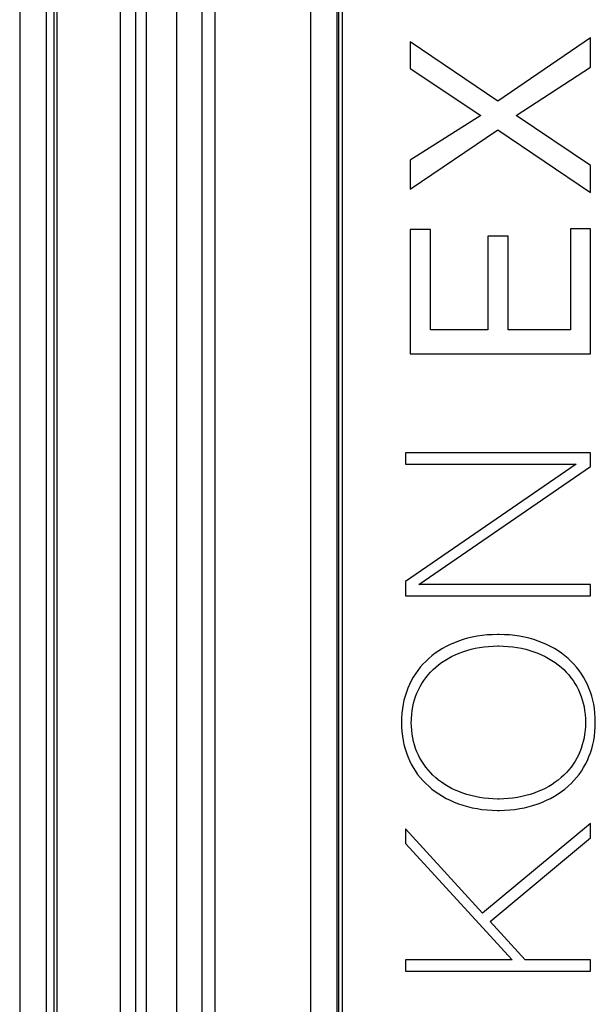
# Model space of a CAD drawing. Units: millimetres. Extents: x 105.3 to 195.3, y 58.7 to 148.7.
# Drawn here: x 105.3 to 116.2, y 95.1 to 113.7 of the extents above; entities that cross this region are included whole.
import ezdxf

# ---------------------------------------------------------------- set-up
doc = ezdxf.new("R2010")
doc.units = ezdxf.units.MM
doc.header["$LTSCALE"] = 16.335
doc.layers.get('0').update_dxf_attribs({"linetype": 'CONTINUOUS'})
doc.layers.add('ASSI', color=7, linetype='CONTINUOUS')
doc.layers.add('SMUSSO', color=7, linetype='CONTINUOUS')

msp = doc.modelspace()

# ---------------------------------------------------------------- linework, layer by layer
at = {"color": 7, "linetype": 'CONTINUOUS'}
for p, q in [((105.94, 60.434), (105.94, 147.034)), ((105.99, 147.034), (105.99, 60.434)), ((107.19, 146.773), (107.19, 60.696)), ((107.49, 61.234), (107.49, 146.234)), ((108.988, 62.722), (108.988, 144.747)), ((111.295, 65.039), (111.295, 142.43)), ((111.323, 142.421), (111.323, 65.047)), ((111.393, 142.421), (111.393, 65.047)), ((116.09, 113.36), (114.337, 112.161)), ((116.09, 112.806), (116.09, 113.36)), ((112.679, 113.288), (112.679, 112.782)), ((114.337, 112.161), (112.679, 113.288)), ((112.679, 112.782), (114.012, 111.893)), ((114.681, 111.888), (116.09, 112.806)), ((114.012, 111.893), (112.679, 111.043)), ((116.09, 110.942), (114.681, 111.888)), ((112.679, 110.498), (114.337, 111.621)), ((114.337, 111.621), (116.09, 110.431)), ((112.679, 111.043), (112.679, 110.498)), ((116.09, 110.431), (116.09, 110.942)), ((112.679, 109.734), (112.679, 107.379)), ((113.061, 109.734), (112.679, 109.734)), ((113.061, 107.833), (113.061, 109.734)), ((114.146, 109.605), (114.146, 107.833)), ((114.528, 109.605), (114.146, 109.605)), ((114.528, 107.833), (114.528, 109.605)), ((115.708, 109.749), (115.708, 107.833)), ((116.09, 109.749), (115.708, 109.749)), ((116.09, 107.379), (116.09, 109.749)), ((114.146, 107.833), (113.061, 107.833)), ((115.708, 107.833), (114.528, 107.833)), ((112.679, 107.379), (116.09, 107.379)), ((112.59, 105.506), (112.59, 105.291)), ((116.09, 105.506), (112.59, 105.506)), ((116.09, 105.251), (116.09, 105.506)), ((115.815, 105.291), (112.59, 103.07)), ((112.59, 105.291), (115.815, 105.291)), ((112.841, 103.016), (116.09, 105.251)), ((112.59, 103.07), (112.59, 102.8)), ((116.09, 103.016), (112.841, 103.016)), ((116.09, 102.8), (116.09, 103.016)), ((112.59, 102.8), (116.09, 102.8)), ((113.594, 101.944), (113.513, 101.913)), ((113.678, 101.972), (113.594, 101.944)), ((113.764, 101.997), (113.678, 101.972)), ((113.853, 102.018), (113.764, 101.997)), ((113.944, 102.036), (113.853, 102.018)), ((114.037, 102.05), (113.944, 102.036)), ((114.133, 102.06), (114.037, 102.05)), ((114.23, 102.066), (114.133, 102.06)), ((114.33, 102.069), (114.23, 102.066)), ((114.346, 102.069), (114.33, 102.069)), ((114.362, 102.069), (114.346, 102.069)), ((114.462, 102.066), (114.362, 102.069)), ((114.559, 102.06), (114.462, 102.066)), ((114.655, 102.05), (114.559, 102.06)), ((114.748, 102.036), (114.655, 102.05)), ((114.839, 102.018), (114.748, 102.036)), ((114.928, 101.997), (114.839, 102.018)), ((115.015, 101.972), (114.928, 101.997)), ((115.098, 101.944), (115.015, 101.972)), ((115.179, 101.913), (115.098, 101.944)), ((113.218, 101.759), (113.151, 101.714)), ((113.287, 101.802), (113.218, 101.759)), ((113.359, 101.842), (113.287, 101.802)), ((113.435, 101.879), (113.359, 101.842)), ((113.513, 101.913), (113.435, 101.879)), ((113.601, 101.716), (113.674, 101.743)), ((113.674, 101.743), (113.75, 101.768)), ((113.75, 101.768), (113.828, 101.79)), ((113.828, 101.79), (113.908, 101.808)), ((113.908, 101.808), (113.99, 101.824)), ((113.99, 101.824), (114.074, 101.836)), ((114.074, 101.836), (114.16, 101.845)), ((114.16, 101.845), (114.247, 101.851)), ((114.247, 101.851), (114.335, 101.853)), ((114.335, 101.853), (114.346, 101.853)), ((114.346, 101.853), (114.357, 101.853)), ((114.357, 101.853), (114.445, 101.851)), ((114.445, 101.851), (114.533, 101.845)), ((114.533, 101.845), (114.618, 101.836)), ((114.618, 101.836), (114.702, 101.824)), ((114.702, 101.824), (114.784, 101.808)), ((114.784, 101.808), (114.864, 101.79)), ((114.864, 101.79), (114.942, 101.768)), ((114.942, 101.768), (115.018, 101.743)), ((115.018, 101.743), (115.092, 101.715)), ((115.258, 101.879), (115.179, 101.913)), ((115.333, 101.842), (115.258, 101.879)), ((115.405, 101.802), (115.333, 101.842)), ((115.475, 101.759), (115.405, 101.802)), ((115.541, 101.714), (115.475, 101.759)), ((112.971, 101.561), (112.917, 101.506)), ((113.028, 101.615), (112.971, 101.561)), ((113.088, 101.665), (113.028, 101.615)), ((113.151, 101.714), (113.088, 101.665)), ((113.273, 101.538), (113.333, 101.579)), ((113.333, 101.579), (113.396, 101.617)), ((113.396, 101.617), (113.462, 101.652)), ((113.462, 101.652), (113.53, 101.685)), ((113.53, 101.685), (113.601, 101.716)), ((115.092, 101.715), (115.163, 101.685)), ((115.163, 101.685), (115.231, 101.652)), ((115.231, 101.652), (115.297, 101.617)), ((115.297, 101.617), (115.359, 101.579)), ((115.359, 101.579), (115.42, 101.538)), ((115.604, 101.665), (115.541, 101.714)), ((115.664, 101.615), (115.604, 101.665)), ((115.721, 101.561), (115.664, 101.615)), ((115.775, 101.506), (115.721, 101.561)), ((112.82, 101.388), (112.776, 101.325)), ((112.867, 101.448), (112.82, 101.388)), ((112.917, 101.506), (112.867, 101.448)), ((113.062, 101.355), (113.11, 101.404)), ((113.11, 101.404), (113.161, 101.451)), ((113.161, 101.451), (113.216, 101.496)), ((113.216, 101.496), (113.273, 101.538)), ((115.42, 101.538), (115.477, 101.496)), ((115.477, 101.496), (115.531, 101.451)), ((115.531, 101.451), (115.583, 101.404)), ((115.583, 101.404), (115.631, 101.355)), ((115.825, 101.448), (115.775, 101.506)), ((115.873, 101.388), (115.825, 101.448)), ((115.917, 101.325), (115.873, 101.388)), ((112.697, 101.194), (112.663, 101.125)), ((112.735, 101.261), (112.697, 101.194)), ((112.776, 101.325), (112.735, 101.261)), ((112.897, 101.141), (112.934, 101.197)), ((112.934, 101.197), (112.973, 101.252)), ((112.973, 101.252), (113.016, 101.305)), ((113.016, 101.305), (113.062, 101.355)), ((115.631, 101.355), (115.677, 101.304)), ((115.677, 101.304), (115.719, 101.252)), ((115.719, 101.252), (115.759, 101.197)), ((115.759, 101.197), (115.795, 101.141)), ((115.957, 101.261), (115.917, 101.325)), ((115.995, 101.194), (115.957, 101.261)), ((116.029, 101.125), (115.995, 101.194)), ((112.632, 101.054), (112.605, 100.98)), ((112.663, 101.125), (112.632, 101.054)), ((112.805, 100.962), (112.833, 101.023)), ((112.833, 101.023), (112.864, 101.083)), ((112.864, 101.083), (112.897, 101.141)), ((115.795, 101.141), (115.829, 101.083)), ((115.829, 101.083), (115.86, 101.023)), ((115.86, 101.023), (115.887, 100.962)), ((116.06, 101.054), (116.029, 101.125)), ((116.087, 100.98), (116.06, 101.054)), ((112.56, 100.827), (112.543, 100.748)), ((112.581, 100.905), (112.56, 100.827)), ((112.605, 100.98), (112.581, 100.905)), ((112.741, 100.767), (112.76, 100.833)), ((112.76, 100.833), (112.781, 100.898)), ((112.781, 100.898), (112.805, 100.962)), ((115.887, 100.962), (115.912, 100.898)), ((115.912, 100.898), (115.933, 100.833)), ((115.933, 100.833), (115.951, 100.767)), ((116.111, 100.905), (116.087, 100.98)), ((116.132, 100.827), (116.111, 100.905)), ((116.149, 100.748), (116.132, 100.827)), ((112.53, 100.666), (112.52, 100.582)), ((112.543, 100.748), (112.53, 100.666)), ((112.706, 100.556), (112.715, 100.628)), ((112.715, 100.628), (112.726, 100.698)), ((112.726, 100.698), (112.741, 100.767)), ((115.951, 100.767), (115.966, 100.698)), ((115.966, 100.698), (115.978, 100.628)), ((115.978, 100.628), (115.987, 100.556)), ((116.162, 100.666), (116.149, 100.748)), ((116.172, 100.582), (116.162, 100.666)), ((112.515, 100.495), (112.513, 100.407)), ((112.52, 100.582), (112.515, 100.495)), ((112.699, 100.407), (112.7, 100.445)), ((112.7, 100.445), (112.701, 100.483)), ((112.701, 100.483), (112.706, 100.556)), ((115.987, 100.556), (115.992, 100.482)), ((115.992, 100.482), (115.993, 100.445)), ((115.993, 100.445), (115.994, 100.407)), ((116.178, 100.495), (116.172, 100.582)), ((116.18, 100.407), (116.178, 100.495)), ((112.513, 100.407), (112.515, 100.318)), ((112.515, 100.318), (112.52, 100.232)), ((112.701, 100.331), (112.699, 100.407)), ((112.706, 100.257), (112.701, 100.331)), ((112.715, 100.185), (112.706, 100.257)), ((115.987, 100.257), (115.978, 100.185)), ((115.992, 100.331), (115.987, 100.257)), ((115.994, 100.407), (115.992, 100.331)), ((116.172, 100.232), (116.178, 100.318)), ((116.178, 100.318), (116.18, 100.407)), ((112.52, 100.232), (112.53, 100.147)), ((112.53, 100.147), (112.543, 100.065)), ((112.543, 100.065), (112.56, 99.985)), ((112.726, 100.114), (112.715, 100.185)), ((112.741, 100.046), (112.726, 100.114)), ((115.966, 100.114), (115.951, 100.046)), ((115.978, 100.185), (115.966, 100.114)), ((116.132, 99.985), (116.149, 100.065)), ((116.149, 100.065), (116.162, 100.147)), ((116.162, 100.147), (116.172, 100.232)), ((112.56, 99.985), (112.581, 99.907)), ((112.581, 99.907), (112.605, 99.832)), ((112.76, 99.979), (112.741, 100.046)), ((112.781, 99.913), (112.76, 99.979)), ((112.805, 99.85), (112.781, 99.913)), ((115.912, 99.913), (115.887, 99.85)), ((115.933, 99.979), (115.912, 99.913)), ((115.951, 100.046), (115.933, 99.979)), ((116.087, 99.832), (116.111, 99.907)), ((116.111, 99.907), (116.132, 99.985)), ((112.605, 99.832), (112.632, 99.758)), ((112.632, 99.758), (112.663, 99.687)), ((112.833, 99.788), (112.805, 99.85)), ((112.863, 99.728), (112.833, 99.788)), ((112.897, 99.67), (112.863, 99.728)), ((115.829, 99.728), (115.796, 99.67)), ((115.86, 99.788), (115.829, 99.728)), ((115.887, 99.85), (115.86, 99.788)), ((116.029, 99.687), (116.06, 99.758)), ((116.06, 99.758), (116.087, 99.832)), ((112.663, 99.687), (112.697, 99.618)), ((112.697, 99.618), (112.735, 99.551)), ((112.735, 99.551), (112.775, 99.486)), ((112.933, 99.614), (112.897, 99.67)), ((112.973, 99.559), (112.933, 99.614)), ((113.016, 99.506), (112.973, 99.559)), ((113.061, 99.455), (113.016, 99.506)), ((115.677, 99.506), (115.632, 99.455)), ((115.72, 99.559), (115.677, 99.506)), ((115.759, 99.614), (115.72, 99.559)), ((115.796, 99.67), (115.759, 99.614)), ((115.917, 99.486), (115.958, 99.551)), ((115.958, 99.551), (115.995, 99.618)), ((115.995, 99.618), (116.029, 99.687)), ((112.775, 99.486), (112.819, 99.423)), ((112.819, 99.423), (112.867, 99.363)), ((112.867, 99.363), (112.917, 99.305)), ((113.109, 99.406), (113.061, 99.455)), ((113.161, 99.359), (113.109, 99.406)), ((113.215, 99.315), (113.161, 99.359)), ((115.478, 99.315), (115.421, 99.272)), ((115.532, 99.36), (115.478, 99.315)), ((115.583, 99.407), (115.532, 99.36)), ((115.632, 99.455), (115.583, 99.407)), ((115.775, 99.305), (115.826, 99.363)), ((115.826, 99.363), (115.873, 99.423)), ((115.873, 99.423), (115.917, 99.486)), ((112.917, 99.305), (112.971, 99.249)), ((112.971, 99.249), (113.028, 99.196)), ((113.028, 99.196), (113.087, 99.145)), ((113.087, 99.145), (113.151, 99.097)), ((113.272, 99.272), (113.215, 99.315)), ((113.332, 99.232), (113.272, 99.272)), ((113.395, 99.194), (113.332, 99.232)), ((113.46, 99.158), (113.395, 99.194)), ((113.528, 99.125), (113.46, 99.158)), ((115.232, 99.158), (115.164, 99.125)), ((115.298, 99.194), (115.232, 99.158)), ((115.361, 99.232), (115.298, 99.194)), ((115.421, 99.272), (115.361, 99.232)), ((115.542, 99.097), (115.605, 99.145)), ((115.605, 99.145), (115.665, 99.196)), ((115.665, 99.196), (115.721, 99.249)), ((115.721, 99.249), (115.775, 99.305)), ((113.151, 99.097), (113.217, 99.051)), ((113.217, 99.051), (113.286, 99.008)), ((113.286, 99.008), (113.358, 98.968)), ((113.358, 98.968), (113.433, 98.931)), ((113.599, 99.095), (113.528, 99.125)), ((113.672, 99.067), (113.599, 99.095)), ((113.748, 99.042), (113.672, 99.067)), ((113.826, 99.02), (113.748, 99.042)), ((113.906, 99.001), (113.826, 99.02)), ((113.988, 98.986), (113.906, 99.001)), ((114.072, 98.973), (113.988, 98.986)), ((114.157, 98.964), (114.072, 98.973)), ((114.244, 98.959), (114.157, 98.964)), ((114.333, 98.956), (114.244, 98.959)), ((114.346, 98.956), (114.333, 98.956)), ((114.36, 98.956), (114.346, 98.956)), ((114.448, 98.959), (114.36, 98.956)), ((114.535, 98.964), (114.448, 98.959)), ((114.621, 98.973), (114.535, 98.964)), ((114.705, 98.986), (114.621, 98.973)), ((114.787, 99.001), (114.705, 98.986)), ((114.867, 99.02), (114.787, 99.001)), ((114.945, 99.042), (114.867, 99.02)), ((115.02, 99.067), (114.945, 99.042)), ((115.093, 99.095), (115.02, 99.067)), ((115.164, 99.125), (115.093, 99.095)), ((115.259, 98.931), (115.334, 98.968)), ((115.334, 98.968), (115.406, 99.008)), ((115.406, 99.008), (115.475, 99.051)), ((115.475, 99.051), (115.542, 99.097)), ((113.433, 98.931), (113.511, 98.897)), ((113.511, 98.897), (113.592, 98.866)), ((113.592, 98.866), (113.676, 98.838)), ((113.676, 98.838), (113.762, 98.813)), ((113.762, 98.813), (113.851, 98.792)), ((113.851, 98.792), (113.942, 98.774)), ((113.942, 98.774), (114.035, 98.76)), ((114.035, 98.76), (114.131, 98.75)), ((114.562, 98.75), (114.657, 98.76)), ((114.657, 98.76), (114.75, 98.774)), ((114.75, 98.774), (114.841, 98.792)), ((114.841, 98.792), (114.93, 98.813)), ((114.93, 98.813), (115.016, 98.838)), ((115.016, 98.838), (115.1, 98.866)), ((115.1, 98.866), (115.181, 98.897)), ((115.181, 98.897), (115.259, 98.931)), ((114.131, 98.75), (114.228, 98.743)), ((114.228, 98.743), (114.327, 98.74)), ((114.327, 98.74), (114.346, 98.74)), ((114.346, 98.74), (114.365, 98.74)), ((114.365, 98.74), (114.464, 98.743)), ((114.464, 98.743), (114.562, 98.75)), ((112.59, 98.393), (112.59, 98.113)), ((114.046, 96.794), (112.59, 98.393)), ((116.09, 98.491), (114.046, 96.794)), ((116.09, 98.221), (116.09, 98.491)), ((114.193, 96.637), (116.09, 98.221)), ((112.59, 98.113), (114.605, 95.912)), ((114.855, 95.912), (114.193, 96.637)), ((112.59, 95.912), (112.59, 95.696)), ((114.605, 95.912), (112.59, 95.912)), ((116.09, 95.912), (114.855, 95.912)), ((116.09, 95.696), (116.09, 95.912)), ((112.59, 95.696), (116.09, 95.696))]:
    msp.add_line(p, q, dxfattribs=at)
at = {"color": 250, "linetype": 'CONTINUOUS'}
for p, q in [((107.69, 61.234), (107.69, 146.234)), ((108.256, 144.996), (108.256, 62.473)), ((108.739, 144.996), (108.739, 62.473)), ((110.795, 65.039), (110.795, 142.43))]:
    msp.add_line(p, q, dxfattribs=at)
at = {"layer": 'ASSI', "color": 7, "linetype": 'CONTINUOUS'}
for p, q in [((105.94, 60.434), (105.94, 147.034)), ((105.99, 147.034), (105.99, 60.434)), ((107.19, 146.773), (107.19, 60.696)), ((107.49, 61.234), (107.49, 146.234)), ((108.988, 62.722), (108.988, 144.747)), ((111.295, 65.039), (111.295, 142.43)), ((111.323, 142.421), (111.323, 65.047)), ((111.393, 142.421), (111.393, 65.047)), ((116.09, 113.36), (114.337, 112.161)), ((116.09, 112.806), (116.09, 113.36)), ((112.679, 113.288), (112.679, 112.782)), ((114.337, 112.161), (112.679, 113.288)), ((112.679, 112.782), (114.012, 111.893)), ((114.681, 111.888), (116.09, 112.806)), ((114.012, 111.893), (112.679, 111.043)), ((116.09, 110.942), (114.681, 111.888)), ((112.679, 110.498), (114.337, 111.621)), ((114.337, 111.621), (116.09, 110.431)), ((112.679, 111.043), (112.679, 110.498)), ((116.09, 110.431), (116.09, 110.942)), ((112.679, 109.734), (112.679, 107.379)), ((113.061, 109.734), (112.679, 109.734)), ((113.061, 107.833), (113.061, 109.734)), ((114.146, 109.605), (114.146, 107.833)), ((114.528, 109.605), (114.146, 109.605)), ((114.528, 107.833), (114.528, 109.605)), ((115.708, 109.749), (115.708, 107.833)), ((116.09, 109.749), (115.708, 109.749)), ((116.09, 107.379), (116.09, 109.749)), ((114.146, 107.833), (113.061, 107.833)), ((115.708, 107.833), (114.528, 107.833)), ((112.679, 107.379), (116.09, 107.379)), ((112.59, 105.506), (112.59, 105.291)), ((116.09, 105.506), (112.59, 105.506)), ((116.09, 105.251), (116.09, 105.506)), ((115.815, 105.291), (112.59, 103.07)), ((112.59, 105.291), (115.815, 105.291)), ((112.841, 103.016), (116.09, 105.251)), ((112.59, 103.07), (112.59, 102.8)), ((116.09, 103.016), (112.841, 103.016)), ((116.09, 102.8), (116.09, 103.016)), ((112.59, 102.8), (116.09, 102.8)), ((113.594, 101.944), (113.513, 101.913)), ((113.678, 101.972), (113.594, 101.944)), ((113.764, 101.997), (113.678, 101.972)), ((113.853, 102.018), (113.764, 101.997)), ((113.944, 102.036), (113.853, 102.018)), ((114.037, 102.05), (113.944, 102.036)), ((114.133, 102.06), (114.037, 102.05)), ((114.23, 102.066), (114.133, 102.06)), ((114.33, 102.069), (114.23, 102.066)), ((114.346, 102.069), (114.33, 102.069)), ((114.362, 102.069), (114.346, 102.069)), ((114.462, 102.066), (114.362, 102.069)), ((114.559, 102.06), (114.462, 102.066)), ((114.655, 102.05), (114.559, 102.06)), ((114.748, 102.036), (114.655, 102.05)), ((114.839, 102.018), (114.748, 102.036)), ((114.928, 101.997), (114.839, 102.018)), ((115.015, 101.972), (114.928, 101.997)), ((115.098, 101.944), (115.015, 101.972)), ((115.179, 101.913), (115.098, 101.944)), ((113.218, 101.759), (113.151, 101.714)), ((113.287, 101.802), (113.218, 101.759)), ((113.359, 101.842), (113.287, 101.802)), ((113.435, 101.879), (113.359, 101.842)), ((113.513, 101.913), (113.435, 101.879)), ((113.601, 101.716), (113.674, 101.743)), ((113.674, 101.743), (113.75, 101.768)), ((113.75, 101.768), (113.828, 101.79)), ((113.828, 101.79), (113.908, 101.808)), ((113.908, 101.808), (113.99, 101.824)), ((113.99, 101.824), (114.074, 101.836)), ((114.074, 101.836), (114.16, 101.845)), ((114.16, 101.845), (114.247, 101.851)), ((114.247, 101.851), (114.335, 101.853)), ((114.335, 101.853), (114.346, 101.853)), ((114.346, 101.853), (114.357, 101.853)), ((114.357, 101.853), (114.445, 101.851)), ((114.445, 101.851), (114.533, 101.845)), ((114.533, 101.845), (114.618, 101.836)), ((114.618, 101.836), (114.702, 101.824)), ((114.702, 101.824), (114.784, 101.808)), ((114.784, 101.808), (114.864, 101.79)), ((114.864, 101.79), (114.942, 101.768)), ((114.942, 101.768), (115.018, 101.743)), ((115.018, 101.743), (115.092, 101.715)), ((115.258, 101.879), (115.179, 101.913)), ((115.333, 101.842), (115.258, 101.879)), ((115.405, 101.802), (115.333, 101.842)), ((115.475, 101.759), (115.405, 101.802)), ((115.541, 101.714), (115.475, 101.759)), ((112.971, 101.561), (112.917, 101.506)), ((113.028, 101.615), (112.971, 101.561)), ((113.088, 101.665), (113.028, 101.615)), ((113.151, 101.714), (113.088, 101.665)), ((113.273, 101.538), (113.333, 101.579)), ((113.333, 101.579), (113.396, 101.617)), ((113.396, 101.617), (113.462, 101.652)), ((113.462, 101.652), (113.53, 101.685)), ((113.53, 101.685), (113.601, 101.716)), ((115.092, 101.715), (115.163, 101.685)), ((115.163, 101.685), (115.231, 101.652)), ((115.231, 101.652), (115.297, 101.617)), ((115.297, 101.617), (115.359, 101.579)), ((115.359, 101.579), (115.42, 101.538)), ((115.604, 101.665), (115.541, 101.714)), ((115.664, 101.615), (115.604, 101.665)), ((115.721, 101.561), (115.664, 101.615)), ((115.775, 101.506), (115.721, 101.561)), ((112.82, 101.388), (112.776, 101.325)), ((112.867, 101.448), (112.82, 101.388)), ((112.917, 101.506), (112.867, 101.448)), ((113.062, 101.355), (113.11, 101.404)), ((113.11, 101.404), (113.161, 101.451)), ((113.161, 101.451), (113.216, 101.496)), ((113.216, 101.496), (113.273, 101.538)), ((115.42, 101.538), (115.477, 101.496)), ((115.477, 101.496), (115.531, 101.451)), ((115.531, 101.451), (115.583, 101.404)), ((115.583, 101.404), (115.631, 101.355)), ((115.825, 101.448), (115.775, 101.506)), ((115.873, 101.388), (115.825, 101.448)), ((115.917, 101.325), (115.873, 101.388)), ((112.697, 101.194), (112.663, 101.125)), ((112.735, 101.261), (112.697, 101.194)), ((112.776, 101.325), (112.735, 101.261)), ((112.897, 101.141), (112.934, 101.197)), ((112.934, 101.197), (112.973, 101.252)), ((112.973, 101.252), (113.016, 101.305)), ((113.016, 101.305), (113.062, 101.355)), ((115.631, 101.355), (115.677, 101.304)), ((115.677, 101.304), (115.719, 101.252)), ((115.719, 101.252), (115.759, 101.197)), ((115.759, 101.197), (115.795, 101.141)), ((115.957, 101.261), (115.917, 101.325)), ((115.995, 101.194), (115.957, 101.261)), ((116.029, 101.125), (115.995, 101.194)), ((112.632, 101.054), (112.605, 100.98)), ((112.663, 101.125), (112.632, 101.054)), ((112.805, 100.962), (112.833, 101.023)), ((112.833, 101.023), (112.864, 101.083)), ((112.864, 101.083), (112.897, 101.141)), ((115.795, 101.141), (115.829, 101.083)), ((115.829, 101.083), (115.86, 101.023)), ((115.86, 101.023), (115.887, 100.962)), ((116.06, 101.054), (116.029, 101.125)), ((116.087, 100.98), (116.06, 101.054)), ((112.56, 100.827), (112.543, 100.748)), ((112.581, 100.905), (112.56, 100.827)), ((112.605, 100.98), (112.581, 100.905)), ((112.741, 100.767), (112.76, 100.833)), ((112.76, 100.833), (112.781, 100.898)), ((112.781, 100.898), (112.805, 100.962)), ((115.887, 100.962), (115.912, 100.898)), ((115.912, 100.898), (115.933, 100.833)), ((115.933, 100.833), (115.951, 100.767)), ((116.111, 100.905), (116.087, 100.98)), ((116.132, 100.827), (116.111, 100.905)), ((116.149, 100.748), (116.132, 100.827)), ((112.53, 100.666), (112.52, 100.582)), ((112.543, 100.748), (112.53, 100.666)), ((112.706, 100.556), (112.715, 100.628)), ((112.715, 100.628), (112.726, 100.698)), ((112.726, 100.698), (112.741, 100.767)), ((115.951, 100.767), (115.966, 100.698)), ((115.966, 100.698), (115.978, 100.628)), ((115.978, 100.628), (115.987, 100.556)), ((116.162, 100.666), (116.149, 100.748)), ((116.172, 100.582), (116.162, 100.666)), ((112.515, 100.495), (112.513, 100.407)), ((112.52, 100.582), (112.515, 100.495)), ((112.699, 100.407), (112.7, 100.445)), ((112.7, 100.445), (112.701, 100.483)), ((112.701, 100.483), (112.706, 100.556)), ((115.987, 100.556), (115.992, 100.482)), ((115.992, 100.482), (115.993, 100.445)), ((115.993, 100.445), (115.994, 100.407)), ((116.178, 100.495), (116.172, 100.582)), ((116.18, 100.407), (116.178, 100.495)), ((112.513, 100.407), (112.515, 100.318)), ((112.515, 100.318), (112.52, 100.232)), ((112.701, 100.331), (112.699, 100.407)), ((112.706, 100.257), (112.701, 100.331)), ((112.715, 100.185), (112.706, 100.257)), ((115.987, 100.257), (115.978, 100.185)), ((115.992, 100.331), (115.987, 100.257)), ((115.994, 100.407), (115.992, 100.331)), ((116.172, 100.232), (116.178, 100.318)), ((116.178, 100.318), (116.18, 100.407)), ((112.52, 100.232), (112.53, 100.147)), ((112.53, 100.147), (112.543, 100.065)), ((112.543, 100.065), (112.56, 99.985)), ((112.726, 100.114), (112.715, 100.185)), ((112.741, 100.046), (112.726, 100.114)), ((115.966, 100.114), (115.951, 100.046)), ((115.978, 100.185), (115.966, 100.114)), ((116.132, 99.985), (116.149, 100.065)), ((116.149, 100.065), (116.162, 100.147)), ((116.162, 100.147), (116.172, 100.232)), ((112.56, 99.985), (112.581, 99.907)), ((112.581, 99.907), (112.605, 99.832)), ((112.76, 99.979), (112.741, 100.046)), ((112.781, 99.913), (112.76, 99.979)), ((112.805, 99.85), (112.781, 99.913)), ((115.912, 99.913), (115.887, 99.85)), ((115.933, 99.979), (115.912, 99.913)), ((115.951, 100.046), (115.933, 99.979)), ((116.087, 99.832), (116.111, 99.907)), ((116.111, 99.907), (116.132, 99.985)), ((112.605, 99.832), (112.632, 99.758)), ((112.632, 99.758), (112.663, 99.687)), ((112.833, 99.788), (112.805, 99.85)), ((112.863, 99.728), (112.833, 99.788)), ((112.897, 99.67), (112.863, 99.728)), ((115.829, 99.728), (115.796, 99.67)), ((115.86, 99.788), (115.829, 99.728)), ((115.887, 99.85), (115.86, 99.788)), ((116.029, 99.687), (116.06, 99.758)), ((116.06, 99.758), (116.087, 99.832)), ((112.663, 99.687), (112.697, 99.618)), ((112.697, 99.618), (112.735, 99.551)), ((112.735, 99.551), (112.775, 99.486)), ((112.933, 99.614), (112.897, 99.67)), ((112.973, 99.559), (112.933, 99.614)), ((113.016, 99.506), (112.973, 99.559)), ((113.061, 99.455), (113.016, 99.506)), ((115.677, 99.506), (115.632, 99.455)), ((115.72, 99.559), (115.677, 99.506)), ((115.759, 99.614), (115.72, 99.559)), ((115.796, 99.67), (115.759, 99.614)), ((115.917, 99.486), (115.958, 99.551)), ((115.958, 99.551), (115.995, 99.618)), ((115.995, 99.618), (116.029, 99.687)), ((112.775, 99.486), (112.819, 99.423)), ((112.819, 99.423), (112.867, 99.363)), ((112.867, 99.363), (112.917, 99.305)), ((113.109, 99.406), (113.061, 99.455)), ((113.161, 99.359), (113.109, 99.406)), ((113.215, 99.315), (113.161, 99.359)), ((115.478, 99.315), (115.421, 99.272)), ((115.532, 99.36), (115.478, 99.315)), ((115.583, 99.407), (115.532, 99.36)), ((115.632, 99.455), (115.583, 99.407)), ((115.775, 99.305), (115.826, 99.363)), ((115.826, 99.363), (115.873, 99.423)), ((115.873, 99.423), (115.917, 99.486)), ((112.917, 99.305), (112.971, 99.249)), ((112.971, 99.249), (113.028, 99.196)), ((113.028, 99.196), (113.087, 99.145)), ((113.087, 99.145), (113.151, 99.097)), ((113.272, 99.272), (113.215, 99.315)), ((113.332, 99.232), (113.272, 99.272)), ((113.395, 99.194), (113.332, 99.232)), ((113.46, 99.158), (113.395, 99.194)), ((113.528, 99.125), (113.46, 99.158)), ((115.232, 99.158), (115.164, 99.125)), ((115.298, 99.194), (115.232, 99.158)), ((115.361, 99.232), (115.298, 99.194)), ((115.421, 99.272), (115.361, 99.232)), ((115.542, 99.097), (115.605, 99.145)), ((115.605, 99.145), (115.665, 99.196)), ((115.665, 99.196), (115.721, 99.249)), ((115.721, 99.249), (115.775, 99.305)), ((113.151, 99.097), (113.217, 99.051)), ((113.217, 99.051), (113.286, 99.008)), ((113.286, 99.008), (113.358, 98.968)), ((113.358, 98.968), (113.433, 98.931)), ((113.599, 99.095), (113.528, 99.125)), ((113.672, 99.067), (113.599, 99.095)), ((113.748, 99.042), (113.672, 99.067)), ((113.826, 99.02), (113.748, 99.042)), ((113.906, 99.001), (113.826, 99.02)), ((113.988, 98.986), (113.906, 99.001)), ((114.072, 98.973), (113.988, 98.986)), ((114.157, 98.964), (114.072, 98.973)), ((114.244, 98.959), (114.157, 98.964)), ((114.333, 98.956), (114.244, 98.959)), ((114.346, 98.956), (114.333, 98.956)), ((114.36, 98.956), (114.346, 98.956)), ((114.448, 98.959), (114.36, 98.956)), ((114.535, 98.964), (114.448, 98.959)), ((114.621, 98.973), (114.535, 98.964)), ((114.705, 98.986), (114.621, 98.973)), ((114.787, 99.001), (114.705, 98.986)), ((114.867, 99.02), (114.787, 99.001)), ((114.945, 99.042), (114.867, 99.02)), ((115.02, 99.067), (114.945, 99.042)), ((115.093, 99.095), (115.02, 99.067)), ((115.164, 99.125), (115.093, 99.095)), ((115.259, 98.931), (115.334, 98.968)), ((115.334, 98.968), (115.406, 99.008)), ((115.406, 99.008), (115.475, 99.051)), ((115.475, 99.051), (115.542, 99.097)), ((113.433, 98.931), (113.511, 98.897)), ((113.511, 98.897), (113.592, 98.866)), ((113.592, 98.866), (113.676, 98.838)), ((113.676, 98.838), (113.762, 98.813)), ((113.762, 98.813), (113.851, 98.792)), ((113.851, 98.792), (113.942, 98.774)), ((113.942, 98.774), (114.035, 98.76)), ((114.035, 98.76), (114.131, 98.75)), ((114.562, 98.75), (114.657, 98.76)), ((114.657, 98.76), (114.75, 98.774)), ((114.75, 98.774), (114.841, 98.792)), ((114.841, 98.792), (114.93, 98.813)), ((114.93, 98.813), (115.016, 98.838)), ((115.016, 98.838), (115.1, 98.866)), ((115.1, 98.866), (115.181, 98.897)), ((115.181, 98.897), (115.259, 98.931)), ((114.131, 98.75), (114.228, 98.743)), ((114.228, 98.743), (114.327, 98.74)), ((114.327, 98.74), (114.346, 98.74)), ((114.346, 98.74), (114.365, 98.74)), ((114.365, 98.74), (114.464, 98.743)), ((114.464, 98.743), (114.562, 98.75)), ((112.59, 98.393), (112.59, 98.113)), ((114.046, 96.794), (112.59, 98.393)), ((116.09, 98.491), (114.046, 96.794)), ((116.09, 98.221), (116.09, 98.491)), ((114.193, 96.637), (116.09, 98.221)), ((112.59, 98.113), (114.605, 95.912)), ((114.855, 95.912), (114.193, 96.637)), ((112.59, 95.912), (112.59, 95.696)), ((114.605, 95.912), (112.59, 95.912)), ((116.09, 95.912), (114.855, 95.912)), ((116.09, 95.696), (116.09, 95.912)), ((112.59, 95.696), (116.09, 95.696))]:
    msp.add_line(p, q, dxfattribs=at)
at = {"layer": 'ASSI', "color": 250, "linetype": 'CONTINUOUS'}
for p, q in [((107.69, 61.234), (107.69, 146.234)), ((108.256, 144.996), (108.256, 62.473)), ((108.739, 144.996), (108.739, 62.473)), ((110.795, 65.039), (110.795, 142.43))]:
    msp.add_line(p, q, dxfattribs=at)
at = {"layer": 'SMUSSO', "color": 7, "linetype": 'CONTINUOUS'}
for p, q in [((105.29, 147.734), (105.29, 59.734)), ((105.79, 147.734), (105.79, 59.734))]:
    msp.add_line(p, q, dxfattribs=at)

doc.saveas('drawing.dxf')
